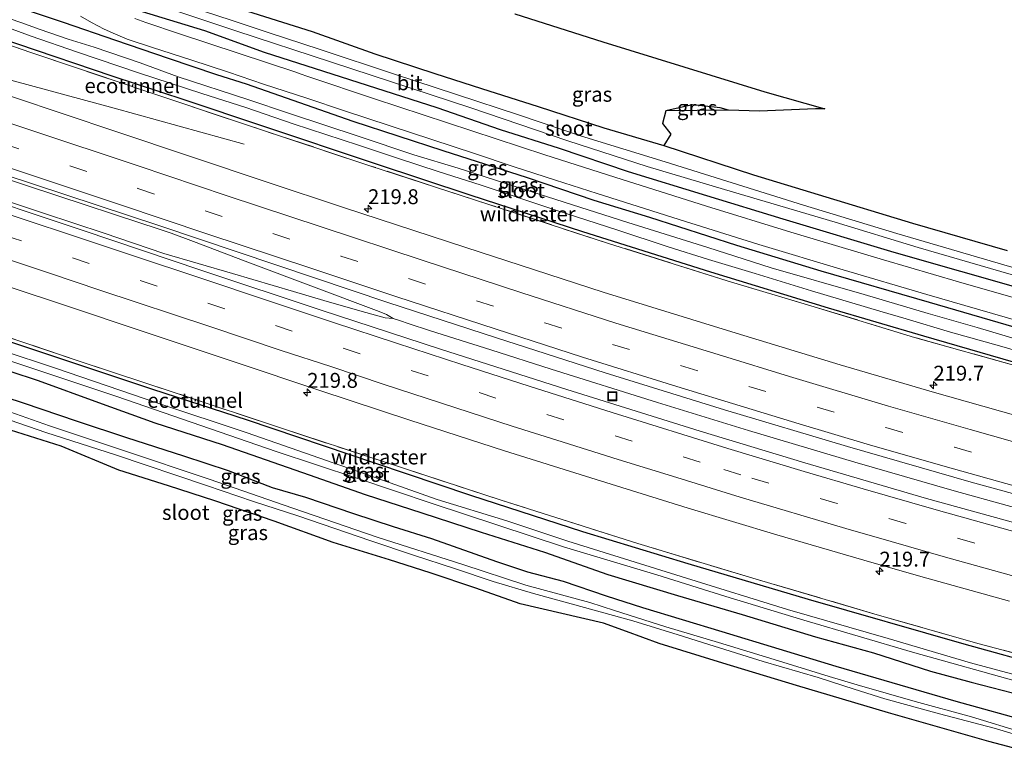
# Model space of a CAD drawing. Units: metres. Extents: x 79998 to 86274, y 401181 to 406253.
# Drawn here: x 82495 to 82660, y 401418 to 401541 of the extents above; entities that cross this region are included whole.
import ezdxf
from ezdxf.enums import TextEntityAlignment as Align

# ---------------------------------------------------------------- set-up
doc = ezdxf.new("R2010")
doc.units = ezdxf.units.M
doc.linetypes.add('IE-TERREINAFSCHEIDING', pattern=[10, 8, -2])
doc.linetypes.add('VW-3-9_STREEP', pattern=[12, 3, -9])
doc.layers.get('0').update_dxf_attribs({"lineweight": 25})
for name, color, linetype, lineweight in [('B-ME-AM-KILOMETR-S-B1', 7, 'Continuous', 18), ('B-ME-BV-GELEIDECONSTRUCTIE-GELEIDERAIL-L-B1', 213, 'BV-GELEIDERAIL', 18), ('B-ME-FV-FAUNAPASSAGE-FAUNATUNNEL-L-B1', 10, 'Continuous', 25), ('B-ME-GW-INSTEEKWATERGANG-L-B1', 10, 'Continuous', 25), ('B-ME-IE-GRASLAND-GV-B6', 93, 'Continuous', 18), ('B-ME-IE-GRONDWERKLIJN-GROND_INGERICHT-GV-B6', 253, 'Continuous', 18), ('B-ME-IE-INRICHTINGSELEMENT-S-B1', 253, 'Continuous', 18), ('B-ME-IE-TERREINAFSCHEIDING-HAAG-L-B1', 10, 'Continuous', 25), ('B-ME-IE-TERREINAFSCHEIDING-RASTERHEKWERK-L-B1', 8, 'IE-TERREINAFSCHEIDING', 18), ('B-ME-KG-KADASTRAAL-OPNAMEDTMGRENS-L-B1', 10, 'Continuous', 25), ('B-ME-OG-WATER-GV-B6', 153, 'Continuous', 18), ('B-ME-VH-VERH_SOORT-BITUMEN-GV-B6', 8, 'IE-TERREINAFSCHEIDING-NATUURLIJK-HOUTWAL', 18), ('B-ME-VW-MARKERING-39STREEP-015-L-B1', 255, 'VW-3-9_STREEP', 18), ('B-ME-VW-MARKERING-STREEP-015-L-B1', 7, 'Continuous', 18)]:
    doc.layers.add(name, color=color, linetype=linetype, lineweight=lineweight)
doc.styles.add('NLCS-ISO', font='NLCS-ISO.TTF')
doc.linetypes.add('BV-GELEIDERAIL', pattern='A,10,-3,[108,NLCS.SHX,S=1,R=0,X=0,Y=0],-3', length=16)
doc.linetypes.add('IE-TERREINAFSCHEIDING-NATUURLIJK-HOUTWAL', pattern='A,7,-1.5,[67,NLCS.SHX,S=0.75,R=45,X=0,Y=0],-1.5,7,-1.5,[70,NLCS.SHX,S=0.75,R=0,X=0,Y=0],-1.5', length=20)

# ---------------------------------------------------------------- blocks, each defined once
blk = doc.blocks.new('put')
for p, q in [((0.75, 0.75), (-0.75, 0.75)), ((-0.75, 0.75), (-0.75, -0.75)), ((0.75, -0.75), (0.75, 0.75)), ((-0.75, -0.75), (0.75, -0.75))]:
    blk.add_line(p, q)
blk.add_lwpolyline([(-0.625, 0.625), (0.625, 0.625), (0.625, -0.625), (-0.625, -0.625)], close=True)
blk = doc.blocks.new('hecto')
for p, q in [((0, 0.625), (-0.625, 0)), ((0, -0.625), (0, 0.625)), ((-0.625, 0), (0.625, 0)), ((0.625, 0), (0, -0.625))]:
    blk.add_line(p, q)

msp = doc.modelspace()

# ---------------------------------------------------------------- linework, layer by layer
at = {"layer": 'B-ME-BV-GELEIDECONSTRUCTIE-GELEIDERAIL-L-B1'}
for points in [[(82456.7864, 401541.5375, 1.441), (82469.516, 401537.671, 1.43), (82478.531, 401535.187, 1.36), (82493.955, 401531.046, 1.26), (82510.679, 401526.47, 1.27), (82532.528, 401520.467, 0.58)], [(82439.2665, 401531.9956, 1.847), (82453.153, 401527.456, 1.88), (82465.796, 401523.361, 1.89), (82478.439, 401519.265, 1.74), (82501.242, 401511.728, 1.91), (82515.148, 401507.167, 1.8), (82517.732, 401506.307, 1.87), (82520.269, 401505.477, 1.9), (82524.017, 401504.082, 1.93), (82532.738, 401500.744, 1.86), (82555.236, 401492.29, 1.76), (82556.464, 401491.818, 1.74), (82557.572, 401491.134, 1.69)], [(82440.7216, 401527.7153, 1.84), (82459.525, 401521.713, 1.78), (82465.856, 401519.68, 1.86), (82474.774, 401516.801, 1.8), (82487.424, 401512.601, 1.84), (82498.81, 401508.83, 1.85), (82508.984, 401505.466, 1.78), (82519.053, 401502.063, 1.79), (82530.605, 401498.677, 1.81), (82540.843, 401495.678, 1.69), (82545.947, 401494.182, 1.69), (82552.369, 401492.333, 1.76), (82556.223, 401491.243, 1.74), (82557.572, 401491.134, 1.69)], [(82557.572, 401491.134, 1.69), (82558.843, 401490.72, 1.66), (82560.089, 401490.299, 1.65), (82563.889, 401489.04, 1.66), (82574.014, 401485.839, 1.74), (82584.17, 401482.634, 1.89), (82602.019, 401477.013, 1.62), (82617.303, 401472.324, 1.75), (82635.169, 401466.955, 1.74), (82651.867, 401462.168, 1.69), (82660.81, 401459.682, 1.69), (82674.0193, 401456.1452, 1.7081)]]:
    msp.add_polyline3d(points, dxfattribs=at)
at = {"layer": 'B-ME-FV-FAUNAPASSAGE-FAUNATUNNEL-L-B1'}
for p, q in [((82513.8057, 401530.4664, 0.361), (82513.6703, 401530.0777, 0.361)), ((82524.3698, 401477.5462, 0.543), (82524.2326, 401477.1762, 0.543))]:
    msp.add_line(p, q, dxfattribs=at)
at = {"layer": 'B-ME-GW-INSTEEKWATERGANG-L-B1'}
for points in [[(82497.603, 401562.4053, 0.2897), (82497.2757, 401564.9747, 0.2091), (82497.6498, 401566.2828, 0.2913), (82498.2576, 401566.75, 0.3452), (82500.3148, 401567.1704, 0.2931), (82501.0162, 401566.5164, 0.2002), (82502.1851, 401564.9747, 0.2998), (82503.2137, 401561.8447, 0.1941), (82505.1307, 401557.827, 0.2886), (82507.8425, 401554.3233, 0.4148), (82510.5543, 401551.2867, 0.2216), (82515.6507, 401548.6705, 0.3405), (82520.7003, 401546.9887, 0.3302), (82530.9606, 401543.4998, 0.3107), (82543.9586, 401539.3887, 0.348), (82554.5254, 401535.6046, 0.2836), (82564.5778, 401532.3344, 0.2883), (82572.4188, 401529.7857, 0.2534), (82581.957, 401526.7958, 0.3949), (82592.9913, 401523.1986, 0.3164), (82603.0905, 401520.2087, 0.4245)], [(82683.2489, 401490.4822, 0.1056), (82675.8171, 401492.5074, 0.1054), (82641.7916, 401502.2478, 0.0672), (82623.1362, 401507.8539, 0.2366), (82610.3252, 401511.7314, 0.1838), (82597.1556, 401515.7696, 0.3524), (82585.5603, 401519.6938, 0.1786), (82575.6013, 401522.8239, 0.1226), (82564.9878, 401526.5612, 0.1451), (82545.9303, 401532.6627, 0.1772), (82535.9714, 401535.8394, 0.2141), (82525.9189, 401539.4834, 0.1977), (82515.4457, 401542.7068, 0.2049), (82512.5611, 401543.8987, 0.1689), (82508.7739, 401546.1411, 0.2633), (82506.2024, 401547.8696, 0.2534), (82502.836, 401550.9996, 0.2845), (82501.3866, 401553.5691, 0.2479), (82499.2358, 401557.3064, 0.3046), (82498.2539, 401560.1094, 0.2977), (82497.603, 401562.4053, 0.2897)], [(82483.3323, 401540.8925, 0.4059), (82494.425, 401537.298, 0.283), (82510.3065, 401531.9269, 0.3545), (82522.5649, 401527.8883, 0.3407), (82535.4596, 401523.5797, 0.3888), (82554.5727, 401517.217, 0.3673), (82570.4912, 401511.9285, 0.3417), (82589.433, 401505.772, 0.343), (82610.8995, 401498.9901, 0.3656), (82630.6923, 401492.8954, 0.3544), (82646.739, 401488.2132, 0.3619), (82665.6447, 401482.7084, 0.3348), (82680.1452, 401478.8736, 0.3853)], [(82532.903, 401530.56, 0.275), (82550.7922, 401524.2807, 0.3647), (82565.9537, 401519.3561, 0.2789), (82580.1296, 401514.8536, 0.2968), (82591.3012, 401511.0077, 0.2546), (82600.6687, 401508.1707, 0.2106), (82615.267, 401503.4337, 0.2932), (82629.4428, 401499.1657, 0.3441), (82647.6796, 401493.8688, 0.316), (82663.6389, 401489.2045, 0.298), (82678.8943, 401485.1241, 0.2794), (82681.5957, 401484.3317, 0.2662)], [(82613.9433, 401526.1726, 0.3594), (82612.525, 401526.5646, 0.3061), (82607.9077, 401527.0772, 0.3594), (82603.4113, 401526.052, 0.4086)], [(82437.9058, 401503.0108, 0.5069), (82439.276, 401504.0843, 0.417), (82441.1632, 401504.178, 0.2433), (82446.3143, 401502.641, 0.0791), (82462.4824, 401497.3822, 0.2132), (82479.392, 401491.851, 0.386), (82498.1273, 401485.6026, 0.3315), (82517.1404, 401479.2665, 0.3314), (82533.0438, 401474.0893, 0.4642), (82554.4687, 401466.8787, 0.5271), (82570.5631, 401461.4502, 0.5144), (82589.3959, 401455.3122, 0.5452), (82607.0905, 401449.9495, 0.7927), (82627.3311, 401443.9314, 0.77), (82653.4866, 401436.4055, 0.8257), (82667.6879, 401432.5265, 0.8865)], [(82488.3119, 401483.85, 0.3636), (82497.9369, 401480.7109, 0.3118), (82508.0623, 401476.9863, 0.3957), (82517.5445, 401473.5904, 0.4306), (82528.8545, 401469.9661, 0.4029), (82543.4955, 401464.8178, 0.4425), (82552.8634, 401461.5646, 0.4832), (82562.4027, 401458.454, 0.4753), (82572.3623, 401455.1868, 0.4137), (82583.044, 401451.8194, 0.415), (82593.6686, 401448.1096, 0.3641), (82605.3954, 401444.5632, 0.5158), (82616.2485, 401441.367, 0.5023), (82628.5733, 401437.6155, 0.4747), (82638.3125, 401434.933, 0.4264), (82647.8803, 401431.8224, 0.4967), (82654.7541, 401429.9848, 0.4969), (82665.1502, 401427.2738, 0.4655)], [(82665.1509, 401423.1516, 0.5038), (82652.191, 401426.718, 0.49), (82632.057, 401432.616, 0.484), (82612.912, 401438.438, 0.52), (82599.538, 401442.485, 0.495), (82593.471, 401444.436, 0.498), (82586.201, 401446.93, 0.544), (82580.205, 401448.473, 0.421), (82574.985, 401450.219, 0.387), (82564.0635, 401454.0764, 0.4035), (82557.651, 401456.0758, 0.4467), (82550.9494, 401458.2654, 0.451), (82542.8973, 401461.0151, 0.4082), (82537.3168, 401462.6446, 0.3683), (82529.9272, 401465.5216, 0.4081), (82522.4163, 401468.0031, 0.3662), (82512.8098, 401471.0584, 0.3962), (82504.5029, 401473.8081, 0.3728), (82495.4679, 401476.8726, 0.3398), (82489.4034, 401478.8585, 0.3446)]]:
    msp.add_polyline3d(points, dxfattribs=at)
at = {"layer": 'B-ME-IE-GRASLAND-GV-B6'}
for points in [[(82667.8102, 401473.2704, 0.7888), (82648.5876, 401478.6966, 0.7834), (82632.715, 401483.3436, 0.7789), (82615.2578, 401488.6418, 0.7692), (82592.904, 401495.5763, 0.7593), (82569.8112, 401503.0678, 0.7692), (82549.4098, 401509.7558, 0.7631), (82536.2419, 401514.1133, 0.7567), (82510.9872, 401522.5657, 0.7531), (82484.8586, 401531.2957, 0.7394), (82465.8731, 401537.5122, 0.7362), (82452.0641, 401541.9779, 0.723), (82437.9851, 401546.488, 0.71), (82413.7297, 401554.0815, 0.698), (82398.3494, 401558.8578, 0.6453), (82384.5667, 401562.9863, 0.7375), (82367.7075, 401568.038, 0.7612)], [(82675.8171, 401492.5074, 0.1054), (82641.7916, 401502.2478, 0.0672), (82623.1362, 401507.8539, 0.2366), (82610.3252, 401511.7314, 0.1838), (82597.1556, 401515.7696, 0.3524), (82585.5603, 401519.6938, 0.1786), (82575.6013, 401522.8239, 0.1226), (82564.9878, 401526.5612, 0.1451), (82545.9303, 401532.6627, 0.1772), (82535.9714, 401535.8394, 0.2141), (82525.9189, 401539.4834, 0.1977), (82515.4457, 401542.7068, 0.2049), (82512.5611, 401543.8987, 0.1689), (82508.7739, 401546.1411, 0.2633), (82506.2024, 401547.8696, 0.2534), (82502.836, 401550.9996, 0.2845), (82501.3866, 401553.5691, 0.2479), (82499.2358, 401557.3064, 0.3046), (82498.2539, 401560.1094, 0.2977), (82497.603, 401562.4053, 0.2897), (82497.2757, 401564.9747, 0.2091), (82497.6498, 401566.2828, 0.2913), (82498.2576, 401566.75, 0.3452), (82500.3148, 401567.1704, 0.2931)], [(82500.3148, 401567.1704, 0.2931), (82501.0162, 401566.5164, 0.2002), (82502.1851, 401564.9747, 0.2998), (82503.2137, 401561.8447, 0.1941), (82505.1307, 401557.827, 0.2886), (82507.8425, 401554.3233, 0.4148), (82510.5543, 401551.2867, 0.2216), (82515.6507, 401548.6705, 0.3405), (82520.7003, 401546.9887, 0.3302), (82530.9606, 401543.4998, 0.3107), (82543.9586, 401539.3887, 0.348), (82554.5254, 401535.6046, 0.2836), (82564.5778, 401532.3344, 0.2883), (82572.4188, 401529.7857, 0.2534), (82581.957, 401526.7958, 0.3949), (82592.9913, 401523.1986, 0.3164), (82603.0905, 401520.2087, 0.4245), (82618.1457, 401515.2567, 0.3705), (82629.0297, 401511.9656, 0.3687), (82644.8798, 401507.1537, 0.3612), (82660.7767, 401502.5755, 0.3497)], [(82669.184, 401454.8015, 1.0464), (82647.227, 401460.8708, 1.0535), (82626.7825, 401466.8569, 1.0166), (82609.2082, 401472.1945, 1.0053), (82586.7617, 401479.2053, 1.0944), (82565.564, 401485.9515, 1.0425), (82545.4743, 401492.5309, 1.0205), (82525.4484, 401499.2133, 1.0585), (82505.3081, 401505.9698, 1.0222), (82483.1376, 401513.3724, 1.1877), (82466.8751, 401518.6982, 1.299), (82439.3699, 401527.5279, 1.046), (82419.7093, 401533.7343, 1.071), (82400.659, 401539.6445, 1.049), (82383.7572, 401544.8298, 1.1209), (82371.0372, 401548.6275, 1.1429)], [(82484.661, 401546.595, 0.309), (82480.5327, 401547.5275, 0.4059), (82478.2326, 401548.3248, 0.4341), (82476.1203, 401547.3399, 0.4738), (82475.7448, 401546.308, 0.4209), (82475.6979, 401544.6196, 0.4168), (82476.0264, 401543.494, 0.4138), (82483.3323, 401540.8925, 0.4059), (82494.425, 401537.298, 0.283), (82510.3065, 401531.9269, 0.3545), (82522.5649, 401527.8883, 0.3407), (82535.4596, 401523.5797, 0.3888), (82554.5727, 401517.217, 0.3673), (82570.4912, 401511.9285, 0.3417), (82589.433, 401505.772, 0.343), (82610.8995, 401498.9901, 0.3656), (82630.6923, 401492.8954, 0.3544), (82646.739, 401488.2132, 0.3619), (82665.6447, 401482.7084, 0.3348)], [(82663.6389, 401489.2045, 0.298), (82647.6796, 401493.8688, 0.316), (82629.4428, 401499.1657, 0.3441), (82615.267, 401503.4337, 0.2932), (82600.6687, 401508.1707, 0.2106), (82591.3012, 401511.0077, 0.2546), (82580.1296, 401514.8536, 0.2968), (82565.9537, 401519.3561, 0.2789), (82550.7922, 401524.2807, 0.3647), (82532.903, 401530.56, 0.275), (82527.878, 401532.159, 0.261), (82519.759, 401534.877, 0.17), (82510.913, 401537.898, 0.203), (82502.141, 401540.927, 0.246), (82492.698, 401544.069, 0.281), (82484.661, 401546.595, 0.309)], [(82663.075, 401487.407, -0.547), (82655.761, 401489.638, -0.501), (82647.496, 401491.963, -0.503), (82636.762, 401495.143, -0.505), (82621.129, 401499.64, -0.591), (82610.4864, 401503.0505, -0.531), (82597.053, 401507.282, -0.572), (82586.324, 401510.687, -0.583), (82574.763, 401514.365, -0.529), (82568.513, 401516.407, -0.519), (82561.083, 401518.632, -0.6185), (82551.867, 401521.719, -0.4785), (82540.139, 401525.593, -0.525), (82533.163, 401527.969, -0.6185), (82521.465, 401531.752, -0.4785), (82515.079, 401534.113, -0.564), (82507.346, 401536.761, -0.512), (82502.985, 401538.1069, -0.503), (82498.252, 401539.727, -0.538), (82494.983, 401540.877, -0.4785), (82488.128, 401543.223, -0.4785)], [(82492.698, 401544.069, 0.281), (82502.141, 401540.927, 0.246), (82510.913, 401537.898, 0.203), (82519.759, 401534.877, 0.17), (82527.878, 401532.159, 0.261), (82532.903, 401530.56, 0.275)], [(82515.4457, 401542.7068, 0.2049), (82525.9189, 401539.4834, 0.1977), (82535.9714, 401535.8394, 0.2141), (82545.9303, 401532.6627, 0.1772), (82564.9878, 401526.5612, 0.1451), (82575.6013, 401522.8239, 0.1226), (82585.5603, 401519.6938, 0.1786), (82597.1556, 401515.7696, 0.3524), (82610.3252, 401511.7314, 0.1838), (82623.1362, 401507.8539, 0.2366), (82641.7916, 401502.2478, 0.0672), (82675.8171, 401492.5074, 0.1054)], [(82517.1654, 401544.1408, -1.0322), (82531.1535, 401539.4976, -1.0737), (82547.2069, 401534.2446, -1.0739), (82570.6257, 401526.5721, -1.0803), (82586.9513, 401520.9903, -1.0061), (82600.3061, 401516.6653, -1.0672), (82613.2978, 401512.8355, -1.1148), (82631.8748, 401507.3149, -1.0757), (82645.816, 401503.0469, -1.0854), (82663.212, 401498.0382, -1.0277)], [(82662.5143, 401499.4936, -1.0751), (82642.2692, 401505.4234, -1.1442), (82626.5702, 401510.1612, -1.1474), (82614.5524, 401513.9415, -1.0916), (82603.327, 401517.4564, -1.0868), (82589.0666, 401521.8478, -1.0824), (82578.805, 401525.3265, -1.0724), (82568.2383, 401528.7835, -1.0811), (82557.8118, 401532.1939, -1.1218), (82545.328, 401536.3517, -1.0977), (82536.5848, 401539.2014, -1.0843), (82530.3458, 401541.262, -1.1442), (82523.6601, 401543.4576, -1.0868)], [(82489.823, 401541.104, -0.526), (82496.754, 401538.622, -0.4785), (82504.547, 401535.929, -0.4785), (82514.958, 401532.403, -0.586), (82525.412, 401528.956, -0.577), (82532.808, 401526.622, -0.6185), (82540.775, 401523.853, -0.553), (82551.776, 401520.266, -0.4785), (82558.465, 401518.057, -0.4785), (82565.143, 401515.827, -0.4811), (82572.389, 401513.554, -0.538), (82585.1, 401509.266, -0.594), (82595.177, 401506.026, -0.526), (82603.787, 401503.181, -0.577), (82610.597, 401501.033, -0.478), (82618.421, 401498.687, -0.515), (82627.879, 401495.782, -0.5), (82639.395, 401492.377, -0.49), (82643.813, 401491.075, -0.4785), (82651.259, 401488.851, -0.4785), (82659.491, 401486.551, -0.588), (82668.177, 401484.023, -0.582)], [(82505.0602, 401541.9778, 0.269), (82506.8909, 401540.8683, 0.2712), (82509.0091, 401539.7487, 0.2678), (82510.8953, 401538.9115, 0.2691), (82512.8874, 401538.0995, 0.2595), (82517.1237, 401536.7026, 0.2824), (82523.5892, 401534.6096, 0.2726), (82529.9286, 401532.5217, 0.2764), (82535.794, 401530.5245, 0.2467), (82543.0765, 401528.1491, 0.286), (82549.3907, 401526.036, 0.2951), (82557.0817, 401523.5345, 0.3065), (82564.112, 401521.2096, 0.2737), (82571.2382, 401518.8544, 0.2884), (82577.7743, 401516.7009, 0.2841), (82584.8853, 401514.3961, 0.2959), (82591.8551, 401512.1518, 0.2663), (82598.7644, 401509.9681, 0.2832), (82605.6637, 401507.7944, 0.2865), (82619.0749, 401503.5791, 0.315), (82633.1944, 401499.3217, 0.329), (82647.2611, 401495.1439, 0.316), (82662.5525, 401490.7523, 0.3301)], [(82664.55, 401493.8614, 0.2576), (82652.5984, 401497.2779, 0.2361), (82639.9816, 401500.9766, 0.2502), (82624.4497, 401505.6411, 0.2524), (82610.226, 401510.0378, 0.2343), (82594.8611, 401514.902, 0.2108), (82583.0953, 401518.6628, 0.2277), (82570.7892, 401522.6826, 0.2116), (82554.4656, 401528.0792, 0.231), (82543.4144, 401531.755, 0.2058), (82541.8028, 401532.2968, 0.1998), (82541.3991, 401532.5043, 0.1825), (82531.5362, 401535.7486, 0.194), (82521.6968, 401539.0009, 0.2195), (82516.0088, 401540.8942, 0.2402), (82514.1709, 401541.5612, 0.2329)], [(82662.836, 401483.008, 0.376), (82645.205, 401487.954, 0.307), (82628.338, 401493.114, 0.287), (82613.742, 401497.473, 0.317), (82593.785, 401503.748, 0.319), (82573.684, 401510.309, 0.35), (82553.667, 401516.823, 0.328), (82533.751, 401523.416, 0.348), (82513.821, 401530.094, 0.37), (82513.6913, 401530.1376, 0.3705), (82496.702, 401535.843, 0.433), (82483.0317, 401540.5864, 0.398)], [(82483.0317, 401540.5864, 0.398), (82496.702, 401535.843, 0.433), (82513.6913, 401530.1376, 0.3705), (82513.821, 401530.094, 0.37), (82533.751, 401523.416, 0.348), (82553.667, 401516.823, 0.328), (82573.684, 401510.309, 0.35), (82593.785, 401503.748, 0.319), (82613.742, 401497.473, 0.317), (82628.338, 401493.114, 0.287), (82645.205, 401487.954, 0.307), (82662.836, 401483.008, 0.376)], [(82665.6447, 401482.7084, 0.3348), (82646.739, 401488.2132, 0.3619), (82630.6923, 401492.8954, 0.3544), (82610.8995, 401498.9901, 0.3656), (82589.433, 401505.772, 0.343), (82570.4912, 401511.9285, 0.3417), (82554.5727, 401517.217, 0.3673), (82535.4596, 401523.5797, 0.3888), (82522.5649, 401527.8883, 0.3407), (82510.3065, 401531.9269, 0.3545), (82494.425, 401537.298, 0.283)], [(82532.903, 401530.56, 0.275), (82550.7922, 401524.2807, 0.3647), (82565.9537, 401519.3561, 0.2789), (82580.1296, 401514.8536, 0.2968), (82591.3012, 401511.0077, 0.2546), (82600.6687, 401508.1707, 0.2106), (82615.267, 401503.4337, 0.2932), (82629.4428, 401499.1657, 0.3441), (82647.6796, 401493.8688, 0.316), (82663.6389, 401489.2045, 0.298)], [(82450.4826, 401528.8075, 1.051), (82473.8364, 401521.3262, 1.2406), (82492.0429, 401515.4161, 1.2069), (82518.3828, 401506.7368, 1.181), (82544.3821, 401497.9476, 1.0144), (82556.7042, 401493.7961, 1.0567), (82574.9684, 401487.8651, 1.1109), (82593.1943, 401482.0176, 1.113), (82613.2993, 401475.7921, 1.0121), (82633.9372, 401469.6003, 1.1113), (82654.7442, 401463.5943, 1.0694), (82674.5614, 401458.1618, 1.0806)], [(82603.4113, 401526.052, 0.4086), (82607.9077, 401527.0772, 0.3594), (82612.525, 401526.5646, 0.3061), (82613.9433, 401526.1726, 0.3594), (82603.4113, 401526.052, 0.4086)], [(82430.2703, 401516.7972, 0.742), (82455.6673, 401508.6601, 0.7596), (82471.7561, 401503.4271, 0.7362), (82487.0468, 401498.4363, 0.742), (82501.4814, 401493.6383, 0.7223), (82516.7458, 401488.5392, 0.7686), (82531.0272, 401483.7763, 0.8054), (82545.2533, 401479.0509, 0.9044), (82560.3911, 401474.0486, 0.9648), (82576.327, 401468.891, 1.0722), (82590.7994, 401464.3134, 1.0925), (82607.1441, 401459.2606, 1.1091), (82622.083, 401454.7348, 1.1567), (82638.0615, 401450.0824, 1.2506), (82647.3041, 401447.4982, 1.291), (82661.1771, 401443.6031, 1.3722)], [(82666.9671, 401429.9085, -0.8065), (82654.648, 401433.243, -0.8065), (82640.766, 401437.304, -0.8065), (82623.857, 401442.205, -0.788), (82606.914, 401447.481, -0.715), (82586.918, 401453.669, -0.73), (82576.668, 401457.094, -0.725), (82564.977, 401460.723, -0.6761), (82552.504, 401465.133, -0.697), (82533.044, 401471.912, -0.8065), (82518.02, 401476.885, -0.808), (82500.85, 401482.771, -0.8065), (82473.4, 401491.881, -0.6761)], [(82479.392, 401491.851, 0.386), (82498.1273, 401485.6026, 0.3315), (82517.1404, 401479.2665, 0.3314), (82533.0438, 401474.0893, 0.4642), (82554.4687, 401466.8787, 0.5271), (82570.5631, 401461.4502, 0.5144), (82589.3959, 401455.3122, 0.5452), (82607.0905, 401449.9495, 0.7927), (82627.3311, 401443.9314, 0.77), (82653.4866, 401436.4055, 0.8257), (82667.6879, 401432.5265, 0.8865)], [(82667.6879, 401432.5265, 0.8865), (82653.4866, 401436.4055, 0.8257), (82627.3311, 401443.9314, 0.77), (82607.0905, 401449.9495, 0.7927), (82589.3959, 401455.3122, 0.5452), (82570.5631, 401461.4502, 0.5144), (82554.4687, 401466.8787, 0.5271), (82533.0438, 401474.0893, 0.4642), (82517.1404, 401479.2665, 0.3314), (82498.1273, 401485.6026, 0.3315), (82479.392, 401491.851, 0.386)], [(82667.875, 401433.2865, 0.9283), (82656.103, 401436.428, 0.914), (82638.934, 401441.331, 0.854), (82618.585, 401447.285, 0.8), (82598.714, 401453.305, 0.723), (82575.761, 401460.562, 0.614), (82555.896, 401467.082, 0.539), (82538.802, 401472.68, 0.49), (82521.593, 401478.424, 0.42), (82504.496, 401484.072, 0.394), (82484.494, 401490.785, 0.394)], [(82484.494, 401490.785, 0.394), (82504.496, 401484.072, 0.394), (82521.593, 401478.424, 0.42), (82538.802, 401472.68, 0.49), (82555.896, 401467.082, 0.539), (82575.761, 401460.562, 0.614), (82598.714, 401453.305, 0.723), (82618.585, 401447.285, 0.8), (82638.934, 401441.331, 0.854), (82656.103, 401436.428, 0.914), (82667.875, 401433.2865, 0.9283)], [(82665.1502, 401427.2738, 0.4655), (82654.7541, 401429.9848, 0.4969), (82647.8803, 401431.8224, 0.4967), (82638.3125, 401434.933, 0.4264), (82628.5733, 401437.6155, 0.4747), (82616.2485, 401441.367, 0.5023), (82605.3954, 401444.5632, 0.5158), (82593.6686, 401448.1096, 0.3641), (82583.044, 401451.8194, 0.415), (82572.3623, 401455.1868, 0.4137), (82562.4027, 401458.454, 0.4753), (82552.8634, 401461.5646, 0.4832), (82543.4955, 401464.8178, 0.4425), (82528.8545, 401469.9661, 0.4029), (82517.5445, 401473.5904, 0.4306), (82508.0623, 401476.9863, 0.3957), (82497.9369, 401480.7109, 0.3118), (82488.3119, 401483.85, 0.3636)], [(82488.3119, 401483.85, 0.3636), (82497.9369, 401480.7109, 0.3118), (82508.0623, 401476.9863, 0.3957), (82517.5445, 401473.5904, 0.4306), (82528.8545, 401469.9661, 0.4029), (82543.4955, 401464.8178, 0.4425), (82552.8634, 401461.5646, 0.4832), (82562.4027, 401458.454, 0.4753), (82572.3623, 401455.1868, 0.4137), (82583.044, 401451.8194, 0.415), (82593.6686, 401448.1096, 0.3641), (82605.3954, 401444.5632, 0.5158), (82616.2485, 401441.367, 0.5023), (82628.5733, 401437.6155, 0.4747), (82638.3125, 401434.933, 0.4264), (82647.8803, 401431.8224, 0.4967), (82654.7541, 401429.9848, 0.4969), (82665.1502, 401427.2738, 0.4655)], [(82492.458, 401484.215, -0.6761), (82511.126, 401478.022, -0.8065), (82525.287, 401473.136, -0.784), (82537.945, 401468.753, -0.789), (82551.458, 401464.279, -0.6761), (82564.134, 401460.016, -0.755), (82586.212, 401452.764, -0.755), (82601.915, 401448.021, -0.735), (82613.51, 401444.404, -0.764), (82626.62, 401440.391, -0.793), (82644.897, 401435.056, -0.8065), (82663.296, 401429.891, -0.8065)], [(82665.1509, 401423.1516, 0.5038), (82652.191, 401426.718, 0.49), (82632.057, 401432.616, 0.484), (82612.912, 401438.438, 0.52), (82599.538, 401442.485, 0.495), (82593.471, 401444.436, 0.498), (82586.201, 401446.93, 0.544), (82580.205, 401448.473, 0.421), (82574.985, 401450.219, 0.387), (82564.0635, 401454.0764, 0.4035), (82557.651, 401456.0758, 0.4467), (82550.9494, 401458.2654, 0.451), (82542.8973, 401461.0151, 0.4082), (82537.3168, 401462.6446, 0.3683), (82529.9272, 401465.5216, 0.4081), (82522.4163, 401468.0031, 0.3662), (82512.8098, 401471.0584, 0.3962), (82504.5029, 401473.8081, 0.3728), (82495.4679, 401476.8726, 0.3398), (82489.4034, 401478.8585, 0.3446)], [(82489.4034, 401478.8585, 0.3446), (82495.4679, 401476.8726, 0.3398), (82504.5029, 401473.8081, 0.3728), (82512.8098, 401471.0584, 0.3962), (82522.4163, 401468.0031, 0.3662), (82529.9272, 401465.5216, 0.4081), (82537.3168, 401462.6446, 0.3683), (82542.8973, 401461.0151, 0.4082), (82550.9494, 401458.2654, 0.451), (82557.651, 401456.0758, 0.4467), (82564.0635, 401454.0764, 0.4035), (82574.985, 401450.219, 0.387), (82580.205, 401448.473, 0.421), (82586.201, 401446.93, 0.544), (82593.471, 401444.436, 0.498), (82599.538, 401442.485, 0.495), (82612.912, 401438.438, 0.52), (82632.057, 401432.616, 0.484), (82652.191, 401426.718, 0.49), (82665.1509, 401423.1516, 0.5038)], [(82663.5916, 401421.4826, -1.168), (82654.7719, 401424.1709, -1.168), (82645.3405, 401426.749, -1.168), (82635.5903, 401429.5625, -1.168), (82630.8794, 401430.9438, -1.168), (82621.6443, 401433.8194, -1.168), (82612.294, 401436.6542, -1.168), (82603.4076, 401439.2721, -1.168), (82594.776, 401442.035, -1.168), (82590.6468, 401443.37, -1.106), (82579.8746, 401446.2815, -1.084), (82569.279, 401449.7827, -1.041), (82554.8922, 401454.3841, -1.0406), (82540.7149, 401459.2459, -1.0406), (82526.675, 401464.1156, -1.0406), (82512.2351, 401468.9203, -1.05), (82499.8349, 401473.0861, -1.062), (82487.372, 401477.447, -1.0406)], [(82488.602, 401475.582, -1.0406), (82499.216, 401471.989, -1.0406), (82510.9184, 401468.2308, -1.0406), (82526.2057, 401463.0695, -1.0406), (82534.124, 401460.337, -1.0406), (82541.5642, 401457.9613, -1.0406), (82553.823, 401453.73, -1.0406), (82560.989, 401451.317, -1.0406), (82567.912, 401449.109, -1.0406), (82574.398, 401446.917, -1.0406), (82581.179, 401444.918, -1.051), (82587.511, 401443.162, -1.069), (82597.842, 401440.273, -1.168), (82605.5121, 401437.9233, -1.168), (82610.6323, 401436.3153, -1.168), (82619.7972, 401433.4671, -1.168), (82629.0083, 401430.7537, -1.168), (82635.0892, 401428.8297, -1.168), (82640.2449, 401427.162, -1.168), (82649.429, 401424.665, -1.168), (82658.617, 401422.2547, -1.168), (82662.7603, 401421.0165, -1.168)], [(82663.8626, 401418.3589, 0.5495), (82657.703, 401420.026, 0.539), (82640.817, 401424.807, 0.547), (82625.381, 401429.416, 0.571), (82613.012, 401433.162, 0.579), (82602.3, 401436.499, 0.638), (82596.78, 401438.493, 0.66), (82592.937, 401439.907, 0.563), (82578.9107, 401443.1824, 0.4025), (82571.4664, 401445.8151, 0.5437), (82563.7918, 401448.3712, 0.6194), (82556.9677, 401450.5556, 0.5573), (82547.528, 401453.4695, 0.6089), (82537.6022, 401457.0736, 0.6169), (82527.6366, 401460.4607, 0.6368), (82519.8085, 401463.0168, 0.5257), (82511.4944, 401465.624, 0.5292), (82501.7797, 401469.6512, 0.3256), (82491.0609, 401473.0507, 0.3377)]]:
    msp.add_polyline3d(points, dxfattribs=at)
at = {"layer": 'B-ME-IE-GRONDWERKLIJN-GROND_INGERICHT-GV-B6'}
msp.add_polyline3d([(82578.0453, 401542.3347, 0.3315), (82592.8095, 401537.6335, 0.3477), (82620.0494, 401529.26, 0.3254), (82630.1622, 401526.366, 0.3333), (82628.5798, 401526.356, 0.3569), (82619.1341, 401525.9942, 0.229), (82613.9433, 401526.1726, 0.3594), (82612.525, 401526.5646, 0.3061), (82607.9077, 401527.0772, 0.3594), (82603.4113, 401526.052, 0.4086), (82602.8379, 401523.9413, 0.3199), (82604.2562, 401522.102, 0.4915), (82603.0905, 401520.2087, 0.4245), (82592.9913, 401523.1986, 0.3164), (82581.957, 401526.7958, 0.3949), (82572.4188, 401529.7857, 0.2534), (82564.5778, 401532.3344, 0.2883), (82554.5254, 401535.6046, 0.2836), (82543.9586, 401539.3887, 0.348), (82530.9606, 401543.4998, 0.3107)], dxfattribs=at)
at = {"layer": 'B-ME-IE-TERREINAFSCHEIDING-HAAG-L-B1'}
msp.add_polyline3d([(82484.661, 401546.595, 0.309), (82492.698, 401544.069, 0.281), (82502.141, 401540.927, 0.246), (82510.913, 401537.898, 0.203), (82519.759, 401534.877, 0.17), (82527.878, 401532.159, 0.261), (82532.903, 401530.56, 0.275)], dxfattribs=at)
at = {"layer": 'B-ME-IE-TERREINAFSCHEIDING-RASTERHEKWERK-L-B1'}
for points in [[(82679.996, 401478.3803, 0.374), (82677.119, 401479.168, 0.374), (82662.836, 401483.008, 0.376), (82645.205, 401487.954, 0.307), (82628.338, 401493.114, 0.287), (82613.742, 401497.473, 0.317), (82593.785, 401503.748, 0.319), (82573.684, 401510.309, 0.35), (82553.667, 401516.823, 0.328), (82533.751, 401523.416, 0.348), (82513.821, 401530.094, 0.37), (82513.6913, 401530.1376, 0.3705), (82496.702, 401535.843, 0.433), (82483.0317, 401540.5864, 0.398), (82481.099, 401541.257, 0.393)], [(82667.875, 401433.2865, 0.9283), (82656.103, 401436.428, 0.914), (82638.934, 401441.331, 0.854), (82618.585, 401447.285, 0.8), (82598.714, 401453.305, 0.723), (82575.761, 401460.562, 0.614), (82555.896, 401467.082, 0.539), (82538.802, 401472.68, 0.49), (82521.593, 401478.424, 0.42), (82504.496, 401484.072, 0.394), (82484.494, 401490.785, 0.394), (82470.256, 401495.533, 0.399), (82453.198, 401501.089, 0.392), (82443.0537, 401504.3331, 0.4795)]]:
    msp.add_polyline3d(points, dxfattribs=at)
at = {"layer": 'B-ME-KG-KADASTRAAL-OPNAMEDTMGRENS-L-B1'}
for points in [[(82578.0453, 401542.3347, 0.3315), (82592.8095, 401537.6335, 0.3477), (82620.0494, 401529.26, 0.3254), (82630.1622, 401526.366, 0.3333), (82628.5798, 401526.356, 0.3569), (82619.1341, 401525.9942, 0.229), (82613.9433, 401526.1726, 0.3594), (82603.4113, 401526.052, 0.4086), (82602.8379, 401523.9413, 0.3199), (82604.2562, 401522.102, 0.4915), (82603.0905, 401520.2087, 0.4245), (82618.1457, 401515.2567, 0.3705), (82629.0297, 401511.9656, 0.3687), (82644.8798, 401507.1537, 0.3612), (82660.7767, 401502.5755, 0.3497)], [(82663.8626, 401418.3589, 0.5495), (82657.703, 401420.026, 0.539), (82640.817, 401424.807, 0.547), (82625.381, 401429.416, 0.571), (82613.012, 401433.162, 0.579), (82602.3, 401436.499, 0.638), (82596.78, 401438.493, 0.66), (82592.937, 401439.907, 0.563), (82578.9107, 401443.1824, 0.4025), (82571.4664, 401445.8151, 0.5437), (82563.7918, 401448.3712, 0.6194), (82556.9677, 401450.5556, 0.5573), (82547.528, 401453.4695, 0.6089), (82537.6022, 401457.0736, 0.6169), (82527.6366, 401460.4607, 0.6368), (82519.8085, 401463.0168, 0.5257), (82511.4944, 401465.624, 0.5292), (82501.7797, 401469.6512, 0.3256), (82491.0609, 401473.0507, 0.3377)]]:
    msp.add_polyline3d(points, dxfattribs=at)
at = {"layer": 'B-ME-OG-WATER-GV-B6'}
for points in [[(82499.1294, 401565.0862, -1.114), (82499.58, 401565.6177, -1.1442), (82500.2387, 401565.6524, -1.1389), (82500.8049, 401564.9591, -1.1271), (82501.6369, 401561.5849, -1.048), (82502.8827, 401558.5678, -1.0065), (82505.9141, 401552.8671, -1.1423), (82508.9681, 401549.8461, -1.0336), (82511.2462, 401548.3274, -1.1182), (82514.9439, 401546.6271, -1.0767), (82523.6601, 401543.4576, -1.0868), (82530.3458, 401541.262, -1.1442), (82536.5848, 401539.2014, -1.0843), (82545.328, 401536.3517, -1.0977), (82557.8118, 401532.1939, -1.1218), (82568.2383, 401528.7835, -1.0811), (82578.805, 401525.3265, -1.0724), (82589.0666, 401521.8478, -1.0824), (82603.327, 401517.4564, -1.0868), (82614.5524, 401513.9415, -1.0916), (82626.5702, 401510.1612, -1.1474), (82642.2692, 401505.4234, -1.1442), (82662.5143, 401499.4936, -1.0751)], [(82663.212, 401498.0382, -1.0277), (82645.816, 401503.0469, -1.0854), (82631.8748, 401507.3149, -1.0757), (82613.2978, 401512.8355, -1.1148), (82600.3061, 401516.6653, -1.0672), (82586.9513, 401520.9903, -1.0061), (82570.6257, 401526.5721, -1.0803), (82547.2069, 401534.2446, -1.0739), (82531.1535, 401539.4976, -1.0737), (82517.1654, 401544.1408, -1.0322), (82511.8612, 401546.1575, -1.0061), (82507.0116, 401549.4718, -1.0042), (82504.0157, 401552.5204, -1.0519), (82501.8013, 401556.2725, -1.0398), (82500.5339, 401559.1334, -1.0564), (82499.7034, 401561.9314, -1.0554), (82499.1872, 401563.8035, -1.0503), (82499.1294, 401565.0862, -1.114)], [(82488.128, 401543.223, -0.4785), (82494.983, 401540.877, -0.4785), (82498.252, 401539.727, -0.538), (82502.985, 401538.1069, -0.503), (82507.346, 401536.761, -0.512), (82515.079, 401534.113, -0.564), (82521.465, 401531.752, -0.4785), (82533.163, 401527.969, -0.6185), (82540.139, 401525.593, -0.525), (82551.867, 401521.719, -0.4785), (82561.083, 401518.632, -0.6185), (82568.513, 401516.407, -0.519), (82574.763, 401514.365, -0.529), (82586.324, 401510.687, -0.583), (82597.053, 401507.282, -0.572), (82610.4864, 401503.0505, -0.531), (82621.129, 401499.64, -0.591), (82636.762, 401495.143, -0.505), (82647.496, 401491.963, -0.503), (82655.761, 401489.638, -0.501), (82663.075, 401487.407, -0.547)], [(82668.177, 401484.023, -0.582), (82659.491, 401486.551, -0.588), (82651.259, 401488.851, -0.4785), (82643.813, 401491.075, -0.4785), (82639.395, 401492.377, -0.49), (82627.879, 401495.782, -0.5), (82618.421, 401498.687, -0.515), (82610.597, 401501.033, -0.478), (82603.787, 401503.181, -0.577), (82595.177, 401506.026, -0.526), (82585.1, 401509.266, -0.594), (82572.389, 401513.554, -0.538), (82565.143, 401515.827, -0.4811), (82558.465, 401518.057, -0.4785), (82551.776, 401520.266, -0.4785), (82540.775, 401523.853, -0.553), (82532.808, 401526.622, -0.6185), (82525.412, 401528.956, -0.577), (82514.958, 401532.403, -0.586), (82504.547, 401535.929, -0.4785), (82496.754, 401538.622, -0.4785), (82489.823, 401541.104, -0.526)], [(82473.4, 401491.881, -0.6761), (82500.85, 401482.771, -0.8065), (82518.02, 401476.885, -0.808), (82533.044, 401471.912, -0.8065), (82552.504, 401465.133, -0.697), (82564.977, 401460.723, -0.6761), (82576.668, 401457.094, -0.725), (82586.918, 401453.669, -0.73), (82606.914, 401447.481, -0.715), (82623.857, 401442.205, -0.788), (82640.766, 401437.304, -0.8065), (82654.648, 401433.243, -0.8065), (82666.9671, 401429.9085, -0.8065)], [(82663.296, 401429.891, -0.8065), (82644.897, 401435.056, -0.8065), (82626.62, 401440.391, -0.793), (82613.51, 401444.404, -0.764), (82601.915, 401448.021, -0.735), (82586.212, 401452.764, -0.755), (82564.134, 401460.016, -0.755), (82551.458, 401464.279, -0.6761), (82537.945, 401468.753, -0.789), (82525.287, 401473.136, -0.784), (82511.126, 401478.022, -0.8065), (82492.458, 401484.215, -0.6761)], [(82487.372, 401477.447, -1.0406), (82499.8349, 401473.0861, -1.062), (82512.2351, 401468.9203, -1.05), (82526.675, 401464.1156, -1.0406), (82540.7149, 401459.2459, -1.0406), (82554.8922, 401454.3841, -1.0406), (82569.279, 401449.7827, -1.041), (82579.8746, 401446.2815, -1.084), (82590.6468, 401443.37, -1.106), (82594.776, 401442.035, -1.168), (82603.4076, 401439.2721, -1.168), (82612.294, 401436.6542, -1.168), (82621.6443, 401433.8194, -1.168), (82630.8794, 401430.9438, -1.168), (82635.5903, 401429.5625, -1.168), (82645.3405, 401426.749, -1.168), (82654.7719, 401424.1709, -1.168), (82663.5916, 401421.4826, -1.168)], [(82662.7603, 401421.0165, -1.168), (82658.617, 401422.2547, -1.168), (82649.429, 401424.665, -1.168), (82640.2449, 401427.162, -1.168), (82635.0892, 401428.8297, -1.168), (82629.0083, 401430.7537, -1.168), (82619.7972, 401433.4671, -1.168), (82610.6323, 401436.3153, -1.168), (82605.5121, 401437.9233, -1.168), (82597.842, 401440.273, -1.168), (82587.511, 401443.162, -1.069), (82581.179, 401444.918, -1.051), (82574.398, 401446.917, -1.0406), (82567.912, 401449.109, -1.0406), (82560.989, 401451.317, -1.0406), (82553.823, 401453.73, -1.0406), (82541.5642, 401457.9613, -1.0406), (82534.124, 401460.337, -1.0406), (82526.2057, 401463.0695, -1.0406), (82510.9184, 401468.2308, -1.0406), (82499.216, 401471.989, -1.0406), (82488.602, 401475.582, -1.0406)]]:
    msp.add_polyline3d(points, dxfattribs=at)
at = {"layer": 'B-ME-VH-VERH_SOORT-BITUMEN-GV-B6'}
for points in [[(82674.5614, 401458.1618, 1.0806), (82654.7442, 401463.5943, 1.0694), (82633.9372, 401469.6003, 1.1113), (82613.2993, 401475.7921, 1.0121), (82593.1943, 401482.0176, 1.113), (82574.9684, 401487.8651, 1.1109), (82556.7042, 401493.7961, 1.0567), (82544.3821, 401497.9476, 1.0144), (82518.3828, 401506.7368, 1.181), (82492.0429, 401515.4161, 1.2069), (82473.8364, 401521.3262, 1.2406), (82450.4826, 401528.8075, 1.051), (82424.5374, 401537.1006, 1.073), (82407.1906, 401542.5199, 1.051), (82394.5054, 401546.5536, 1.1018), (82379.6583, 401551.0707, 1.1713), (82365.6044, 401555.2786, 1.2124)], [(82452.0641, 401541.9779, 0.723), (82465.8731, 401537.5122, 0.7362), (82484.8586, 401531.2957, 0.7394), (82510.9872, 401522.5657, 0.7531), (82536.2419, 401514.1133, 0.7567), (82549.4098, 401509.7558, 0.7631), (82569.8112, 401503.0678, 0.7692), (82592.904, 401495.5763, 0.7593), (82615.2578, 401488.6418, 0.7692), (82632.715, 401483.3436, 0.7789), (82648.5876, 401478.6966, 0.7834), (82667.8102, 401473.2704, 0.7888)], [(82662.5525, 401490.7523, 0.3301), (82647.2611, 401495.1439, 0.316), (82633.1944, 401499.3217, 0.329), (82619.0749, 401503.5791, 0.315), (82605.6637, 401507.7944, 0.2865), (82598.7644, 401509.9681, 0.2832), (82591.8551, 401512.1518, 0.2663), (82584.8853, 401514.3961, 0.2959), (82577.7743, 401516.7009, 0.2841), (82571.2382, 401518.8544, 0.2884), (82564.112, 401521.2096, 0.2737), (82557.0817, 401523.5345, 0.3065), (82549.3907, 401526.036, 0.2951), (82543.0765, 401528.1491, 0.286), (82535.794, 401530.5245, 0.2467), (82529.9286, 401532.5217, 0.2764), (82523.5892, 401534.6096, 0.2726), (82517.1237, 401536.7026, 0.2824), (82512.8874, 401538.0995, 0.2595), (82510.8953, 401538.9115, 0.2691), (82509.0091, 401539.7487, 0.2678), (82506.8909, 401540.8683, 0.2712), (82505.0602, 401541.9778, 0.269)], [(82514.1709, 401541.5612, 0.2329), (82516.0088, 401540.8942, 0.2402), (82521.6968, 401539.0009, 0.2195), (82531.5362, 401535.7486, 0.194), (82541.3991, 401532.5043, 0.1825), (82541.8028, 401532.2968, 0.1998), (82543.4144, 401531.755, 0.2058), (82554.4656, 401528.0792, 0.231), (82570.7892, 401522.6826, 0.2116), (82583.0953, 401518.6628, 0.2277), (82594.8611, 401514.902, 0.2108), (82610.226, 401510.0378, 0.2343), (82624.4497, 401505.6411, 0.2524), (82639.9816, 401500.9766, 0.2502), (82652.5984, 401497.2779, 0.2361), (82664.55, 401493.8614, 0.2576)], [(82661.1771, 401443.6031, 1.3722), (82647.3041, 401447.4982, 1.291), (82638.0615, 401450.0824, 1.2506), (82622.083, 401454.7348, 1.1567), (82607.1441, 401459.2606, 1.1091), (82590.7994, 401464.3134, 1.0925), (82576.327, 401468.891, 1.0722), (82560.3911, 401474.0486, 0.9648), (82545.2533, 401479.0509, 0.9044), (82531.0272, 401483.7763, 0.8054), (82516.7458, 401488.5392, 0.7686), (82501.4814, 401493.6383, 0.7223), (82487.0468, 401498.4363, 0.742), (82471.7561, 401503.4271, 0.7362), (82455.6673, 401508.6601, 0.7596), (82430.2703, 401516.7972, 0.742), (82415.7468, 401521.3817, 0.73), (82397.1041, 401527.1668, 0.705), (82388.1216, 401529.9217, 0.6767), (82369.5131, 401535.6095, 0.745)], [(82439.3699, 401527.5279, 1.046), (82466.8751, 401518.6982, 1.299), (82483.1376, 401513.3724, 1.1877), (82505.3081, 401505.9698, 1.0222), (82525.4484, 401499.2133, 1.0585), (82545.4743, 401492.5309, 1.0205), (82565.564, 401485.9515, 1.0425), (82586.7617, 401479.2053, 1.0944), (82609.2082, 401472.1945, 1.0053), (82626.7825, 401466.8569, 1.0166), (82647.227, 401460.8708, 1.0535), (82669.184, 401454.8015, 1.0464)]]:
    msp.add_polyline3d(points, dxfattribs=at)
at = {"layer": 'B-ME-VW-MARKERING-39STREEP-015-L-B1'}
for points in [[(82451.9568, 401533.6365, 1.003), (82468.9988, 401528.1057, 1.0114), (82480.4357, 401524.3752, 0.9883), (82491.8437, 401520.5994, 0.9583), (82503.2255, 401516.8179, 0.9481), (82514.6486, 401513.0049, 0.9522), (82525.9934, 401509.2192, 0.9778), (82537.3857, 401505.4152, 0.9815), (82548.796, 401501.637, 0.986), (82560.1704, 401497.853, 0.969), (82571.5868, 401494.1126, 1.0261), (82583.0531, 401490.3911, 1.0295), (82594.4313, 401486.7793, 1.0134), (82605.9021, 401483.2248, 0.9759), (82617.3628, 401479.7126, 1.0107), (82628.8333, 401476.23, 1), (82640.3656, 401472.8134, 1.0333), (82651.9272, 401469.4785, 1.0214), (82663.4775, 401466.2237, 1.0177), (82675.8324, 401462.8903, 1.0175)], [(82672.0454, 401448.8017, 1.247), (82666.9427, 401450.1733, 1.2387), (82655.3316, 401453.3557, 1.2136), (82643.7682, 401456.6507, 1.1836), (82632.2416, 401460.001, 1.1858), (82620.7324, 401463.428, 1.1328), (82616.0411, 401464.8267, 1.1298), (82609.2013, 401466.9609, 1.0884), (82597.7423, 401470.4895, 1.0977), (82586.2786, 401474.0779, 1.1414), (82574.8675, 401477.7558, 1.1174), (82563.4682, 401481.4766, 1.0624), (82552.0162, 401485.2148, 1.0447), (82540.6323, 401488.981, 1.0001), (82529.2858, 401492.7637, 0.9718), (82517.8932, 401496.5822, 0.9582), (82506.5102, 401500.3594, 0.932), (82495.1406, 401504.1617, 0.9466), (82483.7763, 401507.9311, 0.9705), (82472.349, 401511.6775, 0.9907), (82460.9575, 401515.4005, 0.9626), (82449.5496, 401519.078, 1.0234), (82438.1131, 401522.7203, 1.0992), (82432.8579, 401524.3696, 1.0686)]]:
    msp.add_polyline3d(points, dxfattribs=at)
at = {"layer": 'B-ME-VW-MARKERING-STREEP-015-L-B1'}
for points in [[(82450.2357, 401537.9596, 0.919), (82483.766, 401527.0687, 0.9073), (82496.6731, 401522.7949, 0.866), (82514.7306, 401516.7824, 0.8443), (82529.6937, 401511.7726, 0.892), (82545.4776, 401506.5182, 0.8786), (82562.443, 401500.9228, 0.8651), (82579.038, 401495.4812, 0.9468), (82595.0374, 401490.3589, 0.937), (82612.9206, 401484.8387, 0.9259), (82624.2212, 401481.3651, 0.9028), (82640.8561, 401476.4111, 0.9405), (82654.5937, 401472.4762, 0.92), (82662.0881, 401470.3572, 0.9223), (82672.8104, 401467.4216, 0.923), (82676.7646, 401466.3586, 0.9235)], [(82450.8067, 401530.2826, 1.097), (82470.3228, 401523.9562, 1.1158), (82484.2642, 401519.3739, 1.1061), (82497.1112, 401515.1023, 1.0478), (82511.7549, 401510.2281, 1.0808), (82526.2882, 401505.368, 1.0901), (82543.7603, 401499.5747, 1.0399), (82558.2285, 401494.7585, 1.0721), (82574.711, 401489.3763, 1.1039), (82589.424, 401484.6396, 1.1481), (82605.2447, 401479.7205, 1.0663), (82616.6159, 401476.2151, 1.0984), (82625.7989, 401473.4266, 1.0832), (82637.2656, 401470.025, 1.1319), (82650.355, 401466.2389, 1.0933), (82663.3722, 401462.5969, 1.0892), (82674.9093, 401459.4563, 1.108)], [(82672.9923, 401452.3244, 1.1567), (82661.3156, 401455.4812, 1.1457), (82648.8502, 401458.9631, 1.1207), (82636.5667, 401462.506, 1.1226), (82626.6556, 401465.4116, 1.1009), (82613.8328, 401469.296, 1.0472), (82594.3749, 401475.3296, 1.0861), (82580.4554, 401479.7249, 1.1728), (82569.1261, 401483.3948, 1.1268), (82558.1484, 401486.9737, 1.0806), (82547.5734, 401490.4621, 1.0599), (82535.984, 401494.3211, 1.0348), (82526.0867, 401497.6173, 1.0568), (82513.121, 401501.9323, 1.0309), (82486.4199, 401510.8152, 1.0885), (82474.7812, 401514.6414, 1.0915), (82461.2894, 401519.0491, 1.0958), (82436.2855, 401527.076, 1.088)], [(82431.719, 401520.9235, 0.993), (82453.1711, 401514.0811, 0.8914), (82462.7507, 401510.9821, 0.9117), (82474.3356, 401507.1933, 0.8906), (82487.0346, 401503, 0.8936), (82500.0002, 401498.6766, 0.8638), (82508.304, 401495.919, 0.86), (82526.948, 401489.7173, 0.9416), (82538.789, 401485.7719, 0.9614), (82547.0825, 401483.0337, 1.0038), (82556.0496, 401480.0553, 1.0344), (82577.6107, 401473.0336, 1.1348), (82585.1083, 401470.6488, 1.1398), (82595.3799, 401467.4377, 1.117), (82605.272, 401464.3994, 1.1218), (82615.8975, 401461.0942, 1.1853), (82633.6849, 401455.8183, 1.2199), (82641.2847, 401453.6138, 1.2523), (82650.4318, 401450.9975, 1.2893), (82659.5113, 401448.4701, 1.3217), (82667.2006, 401446.373, 1.3788), (82671.1152, 401445.341, 1.3822)]]:
    msp.add_polyline3d(points, dxfattribs=at)

# ---------------------------------------------------------------- block references
at = {"layer": 'B-ME-AM-KILOMETR-S-B1', "rotation": 90}
for p in [(82553.361, 401509.579, 0.72), (82648.391, 401479.902, 0.732), (82543.141, 401478.695, 0.845), (82639.323, 401448.636, 1.225)]:
    msp.add_blockref('hecto', p, dxfattribs=at)
at = {"layer": 'B-ME-IE-INRICHTINGSELEMENT-S-B1', "rotation": 90}
msp.add_blockref('put', (82594.4211, 401478.0618, 1.1), dxfattribs=at)

# ---------------------------------------------------------------- texts
at = {"layer": 'B-ME-AM-KILOMETR-S-B1', "ltscale": 0.2, "style": 'NLCS-ISO'}
for s, p in [('219.8', (82553.361, 401509.579, 0.72)), ('219.7', (82648.391, 401479.902, 0.732)), ('219.8', (82543.141, 401478.695, 0.845)), ('219.7', (82639.323, 401448.636, 1.225))]:
    msp.add_text(s, height=2.5, dxfattribs=at).set_placement(p, align=Align.BOTTOM_LEFT)
at = {"layer": 'B-ME-FV-FAUNAPASSAGE-FAUNATUNNEL-L-B1', "ltscale": 0.2, "style": 'NLCS-ISO'}
for p in [(82513.738, 401530.2721), (82524.3012, 401477.3612)]:
    msp.add_text('ecotunnel', height=2.5, dxfattribs=at).set_placement(p, align=Align.MIDDLE_CENTER)
at = {"layer": 'B-ME-IE-GRASLAND-GV-B6', "ltscale": 0.2, "style": 'NLCS-ISO'}
for p in [(82591.0151, 401528.8263), (82608.6773, 401526.5646), (82573.4228, 401516.4621), (82578.6468, 401513.5992), (82531.924, 401464.5853), (82552.7054, 401465.5751), (82532.2143, 401458.3775), (82533.1679, 401455.1245)]:
    msp.add_text('gras', height=2.5, dxfattribs=at).set_placement(p, align=Align.MIDDLE_CENTER)
at = {"layer": 'B-ME-IE-TERREINAFSCHEIDING-RASTERHEKWERK-L-B1', "ltscale": 0.2, "style": 'NLCS-ISO'}
for p in [(82580.2016, 401508.7033), (82555.1675, 401467.8428)]:
    msp.add_text('wildraster', height=2.5, dxfattribs=at).set_placement(p, align=Align.MIDDLE_CENTER)
at = {"layer": 'B-ME-OG-WATER-GV-B6', "ltscale": 0.2, "style": 'NLCS-ISO'}
for p in [(82587.1402, 401523.1156), (82579.088, 401512.6444), (82552.9928, 401464.9075), (82522.7286, 401458.5187)]:
    msp.add_text('sloot', height=2.5, dxfattribs=at).set_placement(p, align=Align.MIDDLE_CENTER)
at = {"layer": 'B-ME-VH-VERH_SOORT-BITUMEN-GV-B6', "ltscale": 0.2, "style": 'NLCS-ISO'}
msp.add_text('bit', height=2.5, dxfattribs=at).set_placement((82560.3611, 401530.7556), align=Align.MIDDLE_CENTER)

doc.saveas('drawing.dxf')
